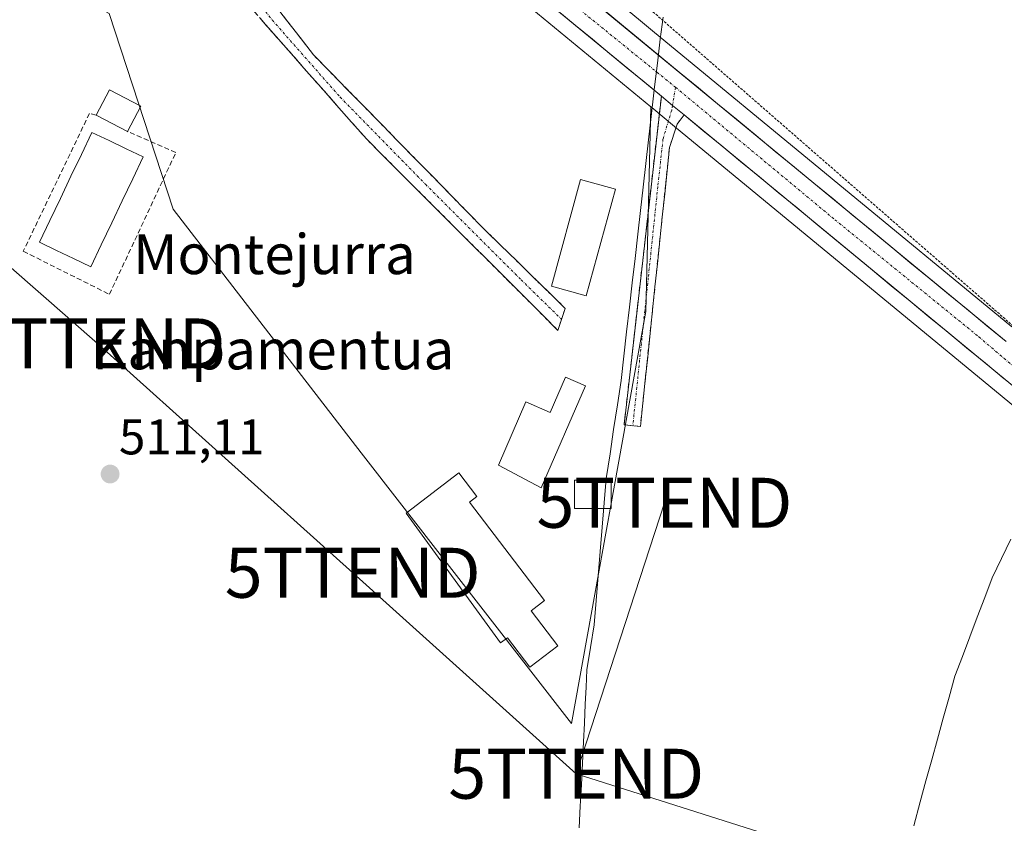
# Model space of a CAD drawing. Units: metres. Extents: x 607052 to 610488, y 4754713 to 4757082.
# Drawn here: x 608878 to 609075, y 4756706 to 4756867 of the extents above; entities that cross this region are included whole.
import ezdxf
from ezdxf.enums import TextEntityAlignment as Align

# ---------------------------------------------------------------- set-up
doc = ezdxf.new("R2010")
doc.units = ezdxf.units.M
doc.header["$MEASUREMENT"] = 0
for name, pattern in [('TRAZO_Y_PUNTO', [1, 0.5, -0.25, 0, -0.25]), ('TRAZOS', [0.75, 0.5, -0.25]), ('TRAZOSX2', [1.5, 1, -0.5])]:
    doc.linetypes.add(name, pattern=pattern)
doc.layers.get('0').update_dxf_attribs({"lineweight": 5})
for name, color, linetype, lineweight in [('Alambrada', 19, 'TRAZOS', 0), ('Arbolado forestal CxS', 92, 'Continuous', 0), ('Camino', 19, 'TRAZOSX2', 0), ('Camino Cxs', 19, 'Continuous', 0), ('Camino eje', 19, 'TRAZO_Y_PUNTO', 0), ('Carretera de calzada única', 19, 'Continuous', 13), ('Carretera de calzada única Cxs', 19, 'Continuous', 13), ('Carretera de calzada única eje', 19, 'TRAZO_Y_PUNTO', 0), ('Carátula', 7, 'Continuous', 5), ('Corriente natural lineal', 142, 'Continuous', 13), ('Edificación', 1, 'Continuous', 13), ('Edificación Cxs', 1, 'Continuous', 13), ('Edificación ligera', 1, 'Continuous', 0), ('Edificación ligera Cxs', 1, 'Continuous', 0), ('Entidad de ámbito territorial', 19, 'Continuous', 0), ('Entidad de ámbito territorial CxS', 92, 'Continuous', 0), ('Instalación de energía eléctrica', 135, 'TRAZOSX2', 0), ('Instalación de energía eléctrica Cxs', 135, 'Continuous', 0), ('Muro lineal', 1, 'TRAZOSX2', 13), ('Núcleo urbano CxS', 19, 'Continuous', 0), ('Piscina', 142, 'Continuous', 0), ('Piscina CxS', 142, 'Continuous', 0), ('Prado CxS', 92, 'Continuous', 0), ('Punto de cota en terreno', 7, 'Continuous', 0), ('Rótulo de punto de cota en terreno', 19, 'Continuous', 0), ('Tendido', 6, 'Continuous', 0), ('Texto cartográfico', 19, 'Continuous', 0), ('Torre de tendido puntual', 7, 'Continuous', 0)]:
    doc.layers.add(name, color=color, linetype=linetype, lineweight=lineweight)
doc.styles.add('Arial', font='txt', dxfattribs={"height": 0.2})

# ---------------------------------------------------------------- blocks, each defined once
blk = doc.blocks.new('*U150')
at = {"layer": 'Arbolado forestal CxS', "color": 92, "linetype": 'Continuous', "lineweight": 0}
blk.add_polyline3d([(608861.86, 4756966.8, 517.15), (608908.93, 4756928.22, 515.48), (608913.41, 4756924.55, 515.41), (608915.58, 4756922.77, 515.45), (608973.86, 4756875.02, 513.24), (608980.87, 4756869.24, 512.97), (609004.66, 4756849.62, 512.87), (609003.68, 4756808.61, 512.15), (608988.82, 4756726.17, 511.48), (608988.82, 4756726.17, 511.48), (608946.71, 4756780.35, 511.52), (608909.12, 4756829.13, 512.4), (608896.32, 4756868.32, 513.98), (608872.33, 4756881.12, 512.55)], dxfattribs=at)
blk = doc.blocks.new('*U157')
at = {"layer": 'Prado CxS', "color": 92, "linetype": 'Continuous', "lineweight": 0}
for points in [[(609076.94, 4756805.54, 512.56), (609005.03, 4756864.85, 513.03), (609002.22, 4756867.16, 513.04), (608981.46, 4756884.29, 513.76), (608921.32, 4756933.56, 515.68), (608916.86, 4756937.21, 515.76), (608908.03, 4756944.45, 516.09), (608913.01, 4756947.94, 515.93), (608915.5, 4756959.81, 515.89), (608919.82, 4757057.49, 517.08), (608919.82, 4757057.51, 517.08), (609148.82, 4757061.14, 515.98)], [(608872.33, 4756881.12, 512.55), (608896.32, 4756868.32, 513.98), (608909.12, 4756829.13, 512.4), (608946.71, 4756780.35, 511.52), (608988.82, 4756726.17, 511.48), (609003.68, 4756808.61, 512.15), (609004.66, 4756849.62, 512.87), (609004.88, 4756849.44, 512.87), (609009.44, 4756845.68, 512.72), (609148.91, 4756730.67, 511.98)]]:
    blk.add_polyline3d(points, dxfattribs=at)
blk = doc.blocks.new('*U165')
at = {"layer": 'Arbolado forestal CxS', "color": 92, "linetype": 'Continuous', "lineweight": 0}
blk.add_polyline3d([(608622.57, 4757052.79, 513.29), (608628.01, 4757045.47, 513.42), (608637.2, 4757033.07, 513.72), (608682.52, 4756987.66, 515.05), (608720.47, 4756955.14, 512.06), (608763.83, 4756938.87, 512.33), (608813.95, 4756930.7, 512), (608828.89, 4756911.77, 511.77), (608847.54, 4756899.51, 511.84), (608872.33, 4756881.12, 512.55), (608896.32, 4756868.32, 513.98), (608909.12, 4756829.13, 512.4), (608946.71, 4756780.35, 511.52), (608988.82, 4756726.17, 511.48), (609003.68, 4756808.61, 512.15), (609004.66, 4756849.62, 512.87)], dxfattribs=at)
blk = doc.blocks.new('*U172')
at = {"layer": 'Prado CxS', "color": 92, "linetype": 'Continuous', "lineweight": 0}
blk.add_polyline3d([(608622.57, 4757052.79, 513.29), (608628.01, 4757045.47, 513.42), (608637.2, 4757033.07, 513.72), (608682.52, 4756987.66, 515.05), (608720.47, 4756955.14, 512.06), (608763.83, 4756938.87, 512.33), (608813.95, 4756930.7, 512), (608828.89, 4756911.77, 511.77), (608847.54, 4756899.51, 511.84), (608872.33, 4756881.12, 512.55), (608896.32, 4756868.32, 513.98), (608909.12, 4756829.13, 512.4), (608946.71, 4756780.35, 511.52), (608988.82, 4756726.17, 511.48), (609003.68, 4756808.61, 512.15), (609004.66, 4756849.62, 512.87)], dxfattribs=at)
blk = doc.blocks.new('5PATER')
at = {"layer": 'Carátula', "linetype": 'Continuous', "lineweight": 5}
h = blk.add_hatch(color=250, dxfattribs=at)
edge = h.paths.add_edge_path()
edge.add_ellipse((0, 0.01), major_axis=(-1.33, -1.34), ratio=0.999422, start_angle=0, end_angle=360)
blk = doc.blocks.new('5TTEND')
blk.add_text('5TTEND', height=10).set_placement((0, 0), align=Align.MIDDLE_CENTER)

msp = doc.modelspace()

# ---------------------------------------------------------------- linework, layer by layer
at = {"layer": 'Alambrada', "color": 19, "linetype": 'TRAZOS', "lineweight": 0}
msp.add_polyline3d([(609002.86, 4756870.6, 512.89), (609076.98, 4756805.92, 512.48), (609078.83, 4756805.77, 512.5), (609079.59, 4756805.77, 512.51), (609080.98, 4756807.15, 512.48), (609083.12, 4756815.59, 512.57), (609096.16, 4756891.75, 513.47), (609107.66, 4756962.22, 514.28), (609114.1, 4756999.07, 515.06), (609121.01, 4757021.8, 515.8), (609127.3, 4757033.32, 516.54), (609148.45, 4757061.13, 517.3)], dxfattribs=at)
at = {"layer": 'Arbolado forestal CxS', "color": 92, "linetype": 'Continuous', "lineweight": 0}
msp.add_polyline3d([(608757.26, 4757054.93, 516.86), (608759.9, 4757052.71, 516.84), (608759.9, 4757052.7, 516.84), (608861.86, 4756966.8, 517.15), (608908.93, 4756928.22, 515.48), (608913.41, 4756924.55, 515.41), (608915.58, 4756922.77, 515.45), (608973.86, 4756875.02, 513.24), (608980.87, 4756869.24, 512.97), (609004.66, 4756849.62, 512.87)], dxfattribs=at)
at = {"layer": 'Camino', "color": 19, "linetype": 'TRAZOSX2', "lineweight": 0}
for points in [[(608915.33, 4756926.87), (608912.16, 4756914.82), (608911.05, 4756905.63), (608911.79, 4756896.43), (608918.41, 4756884.3), (608937.17, 4756860.02), (608971.37, 4756825.08), (608987.56, 4756809.26), (608986.83, 4756807.06)], [(608986.83, 4756807.06), (608986.09, 4756804.85), (608947.83, 4756843.1), (608920.62, 4756874), (608910.32, 4756888.34), (608908.47, 4756894.4)], [(609001.09, 4756785.76), (608999.34, 4756785.94), (609006.8, 4756851.75)], [(609011.35, 4756848), (609009.94, 4756846.14), (609008.43, 4756841.47), (609002.6, 4756785.6), (609001.09, 4756785.76)]]:
    msp.add_lwpolyline(points, dxfattribs=at)
at = {"layer": 'Camino Cxs', "color": 19, "linetype": 'Continuous', "lineweight": 0}
msp.add_lwpolyline([(609006.8, 4756851.75), (609009.03, 4756849.9), (609011.35, 4756848)], dxfattribs=at)
msp.add_polyline3d([(608929.13, 4756870.43, 513.06), (608931.81, 4756866.96, 513.02), (608934.49, 4756863.49, 512.98), (608937.17, 4756860.02, 512.9), (608940.59, 4756856.53, 512.79), (608944.01, 4756853.03, 512.67), (608947.43, 4756849.54, 512.57), (608950.85, 4756846.04, 512.5), (608954.27, 4756842.55, 512.44), (608957.69, 4756839.06, 512.4), (608961.11, 4756835.56, 512.37), (608964.53, 4756832.07, 512.33), (608967.95, 4756828.57, 512.31), (608971.37, 4756825.08, 512.3), (608974.61, 4756821.92, 512.29), (608977.85, 4756818.75, 512.32), (608981.08, 4756815.59, 512.37), (608984.32, 4756812.42, 512.36), (608987.56, 4756809.26, 512.33), (608986.09, 4756804.85, 512.26), (608982.61, 4756808.33, 512.25), (608979.13, 4756811.8, 512.28), (608975.66, 4756815.28, 512.26), (608972.18, 4756818.76, 512.26), (608968.7, 4756822.24, 512.25), (608965.22, 4756825.71, 512.29), (608961.74, 4756829.19, 512.35), (608958.26, 4756832.67, 512.39), (608954.79, 4756836.15, 512.43), (608951.31, 4756839.62, 512.48), (608947.83, 4756843.1, 512.5), (608944.81, 4756846.53, 512.57), (608941.78, 4756849.97, 512.65), (608938.76, 4756853.4, 512.75), (608935.74, 4756856.83, 512.87), (608932.71, 4756860.27, 512.97), (608929.69, 4756863.7, 512.99), (608926.67, 4756867.13, 513)], dxfattribs=at)
msp.add_polyline3d([(609011.35, 4756848, 512.99), (609009.94, 4756846.14, 512.88), (609008.43, 4756841.47, 512.61), (609007.94, 4756836.81, 512.43), (609007.46, 4756832.16, 512.39), (609006.97, 4756827.5, 512.29), (609006.49, 4756822.85, 512.22), (609006, 4756818.19, 512.2), (609005.52, 4756813.54, 512.18), (609005.03, 4756808.88, 512.15), (609004.54, 4756804.22, 512.16), (609004.06, 4756799.57, 512.13), (609003.57, 4756794.91, 512.12), (609003.09, 4756790.26, 512.12), (609002.6, 4756785.6, 512.07), (608999.34, 4756785.94, 512.09), (608999.87, 4756790.64, 512.14), (609000.41, 4756795.34, 512.2), (609000.94, 4756800.04, 512.17), (609001.47, 4756804.74, 512.14), (609002, 4756809.44, 512.17), (609002.54, 4756814.14, 512.2), (609003.07, 4756818.85, 512.27), (609003.6, 4756823.55, 512.3), (609004.14, 4756828.25, 512.38), (609004.67, 4756832.95, 512.57), (609005.2, 4756837.65, 512.5), (609005.73, 4756842.35, 512.67), (609006.27, 4756847.05, 512.86), (609006.8, 4756851.75, 513.05), (609009.03, 4756849.9, 513.01), (609011.35, 4756848, 512.99)], close=True, dxfattribs=at)
at = {"layer": 'Camino eje', "color": 19, "linetype": 'TRAZO_Y_PUNTO', "lineweight": 0}
for points in [[(608909.51, 4756897.45), (608911.06, 4756892.39), (608914.37, 4756886.32), (608919.52, 4756879.15), (608928.9, 4756867.01), (608942.5, 4756851.56), (608959.6, 4756834.09), (608978.73, 4756814.97), (608986.83, 4756807.06)], [(609009.64, 4756853.51), (609009.03, 4756849.9)], [(609009.03, 4756849.9), (609008.87, 4756848.94), (609007.12, 4756843.15), (609006.09, 4756833.62), (609004.18, 4756815.37), (609002.91, 4756803.3), (609001.09, 4756785.76)]]:
    msp.add_lwpolyline(points, dxfattribs=at)
at = {"layer": 'Carretera de calzada única', "color": 19, "linetype": 'Continuous', "lineweight": 13}
for points in [[(608919.42, 4756931.24), (608979.55, 4756881.97), (609075.8, 4756802.59)], [(609006.8, 4756851.75), (608975.76, 4756877.34), (608915.33, 4756926.87)], [(609266.03, 4756637.95), (609150.82, 4756732.98), (609011.35, 4756848)]]:
    msp.add_lwpolyline(points, dxfattribs=at)
at = {"layer": 'Carretera de calzada única Cxs', "color": 19, "linetype": 'Continuous', "lineweight": 13}
msp.add_lwpolyline([(609006.8, 4756851.75), (609009.03, 4756849.9), (609011.35, 4756848)], dxfattribs=at)
for points in [[(609075.43, 4756795.15, 512.64), (609071.66, 4756798.26, 512.68), (609067.89, 4756801.37, 512.62), (609064.12, 4756804.48, 512.65), (609060.35, 4756807.59, 512.7), (609056.58, 4756810.7, 512.7), (609052.81, 4756813.8, 512.78), (609049.04, 4756816.91, 512.77), (609045.28, 4756820.02, 512.75), (609041.51, 4756823.13, 512.79), (609037.74, 4756826.24, 512.8), (609033.97, 4756829.35, 512.82), (609030.2, 4756832.46, 512.9), (609026.43, 4756835.57, 513.05), (609022.66, 4756838.67, 513.29), (609018.89, 4756841.78, 512.98), (609015.12, 4756844.89, 512.93), (609011.35, 4756848, 512.99), (609009.03, 4756849.9, 513.01), (609006.8, 4756851.75, 513.05), (609003.35, 4756854.59, 513), (608999.9, 4756857.44, 513.08), (608996.45, 4756860.28, 513.19), (608993, 4756863.12, 513.25), (608989.56, 4756865.97, 513.3), (608986.11, 4756868.81, 513.43)], [(608994.95, 4756869.27, 513.61), (608998.8, 4756866.09, 513.42), (609002.65, 4756862.92, 513.21), (609006.5, 4756859.74, 513.12), (609010.35, 4756856.57, 513.05), (609014.2, 4756853.39, 513.03), (609018.05, 4756850.22, 512.98), (609021.9, 4756847.04, 513.02), (609025.75, 4756843.87, 512.95), (609029.6, 4756840.69, 512.86), (609033.45, 4756837.52, 512.82), (609037.3, 4756834.34, 512.86), (609041.15, 4756831.17, 512.86), (609045, 4756827.99, 512.93), (609048.85, 4756824.82, 512.86), (609052.7, 4756821.64, 512.87), (609056.55, 4756818.47, 513), (609060.4, 4756815.29, 512.82), (609064.25, 4756812.12, 512.77), (609068.1, 4756808.94, 512.78), (609071.95, 4756805.77, 512.77), (609075.8, 4756802.59, 512.64)]]:
    msp.add_polyline3d(points, dxfattribs=at)
at = {"layer": 'Carretera de calzada única eje', "color": 19, "linetype": 'TRAZO_Y_PUNTO', "lineweight": 0}
for points in [[(608913.96, 4756932.05), (608929.14, 4756919.44), (608990.53, 4756869.01), (609009.64, 4756853.51)], [(609009.64, 4756853.51), (609041.53, 4756827), (609070.35, 4756803.55), (609081.92, 4756793.64)]]:
    msp.add_lwpolyline(points, dxfattribs=at)
at = {"layer": 'Corriente natural lineal', "color": 142, "linetype": 'Continuous', "lineweight": 13}
msp.add_polyline3d([(609076.71, 4756763.07, 512.01), (609074.87, 4756759.19, 512.01), (609073.03, 4756755.31, 511.94), (609071.53, 4756751.37, 511.89), (609070.03, 4756747.42, 511.86), (609068.53, 4756743.48, 511.82), (609067.03, 4756739.54, 511.86), (609065.54, 4756735.6, 511.88), (609064.38, 4756731.41, 511.82), (609063.22, 4756727.22, 511.75), (609062.06, 4756723.03, 511.83), (609060.91, 4756718.84, 511.78), (609059.75, 4756714.65, 511.64), (609058.59, 4756710.46, 511.69), (609057.35, 4756705.67, 511.8)], dxfattribs=at)
at = {"layer": 'Edificación', "color": 1, "linetype": 'Continuous', "lineweight": 13}
for points in [[(608902.64, 4756849.73, 513.29), (608899.98, 4756844.64, 513.29), (608893.69, 4756847.94, 513.14), (608896.35, 4756853.02, 513.38), (608902.64, 4756849.73, 513.29)], [(608997.63, 4756833.13, 512.6), (608991.78, 4756811.75, 512.34), (608984.78, 4756813.68, 512.38), (608990.64, 4756835.05, 512.48), (608997.63, 4756833.13, 512.6)], [(608991.6, 4756793.75, 512.3), (608982.76, 4756773.32, 512.11), (608974.23, 4756777.88, 511.93), (608979.7, 4756790.52, 512.04), (608984.57, 4756788.42, 512.15), (608987.62, 4756795.47, 512.22), (608991.6, 4756793.75, 512.3)], [(608980.73, 4756748.68, 511.9), (608986.05, 4756741.72, 511.86), (608980.46, 4756737.44, 511.57), (608975.98, 4756743.32, 511.84), (608974.62, 4756742.29, 511.73), (608955.75, 4756768.27, 511.51), (608966.24, 4756776.31, 511.9), (608969.85, 4756771.59, 511.91), (608968.37, 4756770.47, 511.92), (608983.44, 4756750.75, 511.95), (608980.73, 4756748.68, 511.9)]]:
    msp.add_polyline3d(points, dxfattribs=at)
at = {"layer": 'Edificación Cxs', "color": 1, "linetype": 'Continuous', "lineweight": 13}
for points in [[(608902.64, 4756849.73, 513.29), (608899.98, 4756844.64, 513.29), (608893.69, 4756847.94, 513.14), (608896.35, 4756853.02, 513.38), (608902.64, 4756849.73, 513.29)], [(608997.63, 4756833.13, 512.6), (608991.78, 4756811.75, 512.34), (608984.78, 4756813.68, 512.38), (608990.64, 4756835.05, 512.47), (608997.63, 4756833.13, 512.6)], [(608991.6, 4756793.75, 512.3), (608982.76, 4756773.32, 512.11), (608974.23, 4756777.88, 511.93), (608979.7, 4756790.52, 512.04), (608984.57, 4756788.42, 512.15), (608987.62, 4756795.47, 512.22), (608991.6, 4756793.75, 512.3)], [(608980.73, 4756748.68, 511.9), (608986.05, 4756741.72, 511.86), (608980.46, 4756737.44, 511.56), (608975.98, 4756743.32, 511.84), (608974.62, 4756742.29, 511.73), (608955.75, 4756768.27, 511.51), (608966.24, 4756776.31, 511.9), (608969.85, 4756771.59, 511.91), (608968.37, 4756770.47, 511.92), (608983.44, 4756750.75, 511.95), (608980.73, 4756748.68, 511.9)]]:
    msp.add_polyline3d(points, close=True, dxfattribs=at)
at = {"layer": 'Edificación ligera', "color": 1, "linetype": 'Continuous', "lineweight": 0}
msp.add_polyline3d([(608996.73, 4756769.19, 511.99), (608989.42, 4756769.19, 512.2), (608989.42, 4756774.87, 512.29), (608996.73, 4756774.87, 512.02), (608996.73, 4756769.19, 511.99)], dxfattribs=at)
at = {"layer": 'Edificación ligera Cxs', "color": 1, "linetype": 'Continuous', "lineweight": 0}
msp.add_polyline3d([(608996.73, 4756769.19, 511.99), (608989.42, 4756769.19, 512.2), (608989.42, 4756774.87, 512.29), (608996.73, 4756774.87, 512.02), (608996.73, 4756769.19, 511.99)], close=True, dxfattribs=at)
at = {"layer": 'Entidad de ámbito territorial', "color": 19, "linetype": 'Continuous', "lineweight": 0}
msp.add_polyline3d([(609007.15, 4756867.58, 512.46), (609006.56, 4756863.13, 512.97), (609006, 4756858.36, 513.17), (609005.43, 4756853.58, 513.06), (609005.3, 4756852.41, 513.03), (609004.76, 4756847.7, 512.93), (609004.23, 4756842.98, 512.76), (609003.7, 4756838.27, 512.53), (609003.16, 4756833.55, 512.71), (609002.62, 4756828.84, 512.45), (609002.09, 4756824.12, 512.35), (609001.53, 4756819.24, 512.31), (609000.97, 4756814.36, 512.22), (609000.41, 4756809.47, 512.18), (608999.85, 4756804.59, 512.15), (608999.29, 4756799.71, 512.2), (608998.73, 4756794.83, 512.28), (608997.99, 4756789.92, 512.14), (608997.25, 4756785.01, 512.13), (608996.52, 4756780.1, 512.12), (608995.78, 4756775.19, 512.07), (608995.37, 4756770.31, 512.06), (608994.96, 4756765.43, 512.09), (608994.55, 4756760.55, 512), (608994.14, 4756755.68, 511.91), (608993.73, 4756750.8, 511.89), (608993.32, 4756745.92, 511.85), (608992.6, 4756741.39, 511.76), (608991.88, 4756736.86, 511.59), (608991.72, 4756733.43, 511.44), (608991.56, 4756730, 511.49), (608991.39, 4756726.24, 511.41), (608991.22, 4756722.49, 511.34), (608991.01, 4756718.19, 511.54), (608990.79, 4756713.89, 511.35), (608990.58, 4756709.59, 511.2), (608990.37, 4756705.28, 511.16)], dxfattribs=at)
at = {"layer": 'Entidad de ámbito territorial CxS', "color": 92, "linetype": 'Continuous', "lineweight": 0}
msp.add_polyline3d([(608990.37, 4756705.28, 511.16), (608990.58, 4756709.59, 511.2), (608990.79, 4756713.89, 511.35), (608991.01, 4756718.19, 511.54), (608991.22, 4756722.49, 511.34), (608991.39, 4756726.24, 511.41), (608991.56, 4756730, 511.49), (608991.72, 4756733.43, 511.44), (608991.88, 4756736.86, 511.59), (608992.6, 4756741.39, 511.76), (608993.32, 4756745.92, 511.85), (608993.73, 4756750.8, 511.89), (608994.14, 4756755.68, 511.91), (608994.55, 4756760.55, 512), (608994.96, 4756765.43, 512.09), (608995.37, 4756770.31, 512.06), (608995.78, 4756775.19, 512.07), (608996.52, 4756780.1, 512.12), (608997.25, 4756785.01, 512.13), (608997.99, 4756789.92, 512.14), (608998.73, 4756794.83, 512.28), (608999.29, 4756799.71, 512.2), (608999.85, 4756804.59, 512.15), (609000.41, 4756809.47, 512.18), (609000.97, 4756814.36, 512.22), (609001.53, 4756819.24, 512.31), (609002.09, 4756824.12, 512.35), (609002.62, 4756828.84, 512.45), (609003.16, 4756833.55, 512.71), (609003.7, 4756838.27, 512.53), (609004.23, 4756842.98, 512.76), (609004.76, 4756847.7, 512.93), (609005.3, 4756852.41, 513.03), (609005.43, 4756853.58, 513.06), (609006, 4756858.36, 513.17), (609006.56, 4756863.13, 512.97), (609007.15, 4756867.58, 512.46)], dxfattribs=at)
at = {"layer": 'Instalación de energía eléctrica', "color": 135, "linetype": 'TRAZOSX2', "lineweight": 0}
msp.add_polyline3d([(608989.42, 4756769.19, 512.2), (608996.73, 4756769.19, 511.99), (608996.73, 4756774.87, 512.02), (608989.42, 4756774.87, 512.29), (608989.42, 4756769.19, 512.2)], dxfattribs=at)
at = {"layer": 'Instalación de energía eléctrica Cxs', "color": 135, "linetype": 'Continuous', "lineweight": 0}
msp.add_polyline3d([(608989.42, 4756769.19, 512.2), (608989.42, 4756774.87, 512.29), (608996.73, 4756774.87, 512.02), (608996.73, 4756769.19, 511.99), (608989.42, 4756769.19, 512.2)], close=True, dxfattribs=at)
at = {"layer": 'Muro lineal', "color": 1, "linetype": 'TRAZOSX2', "lineweight": 13}
msp.add_polyline3d([(608893.69, 4756847.94, 513.14), (608892.35, 4756848.28, 513.07), (608879.1, 4756820.68, 512.27), (608896.35, 4756812.07, 512.84), (608909.64, 4756840.46, 513.18), (608899.98, 4756844.64, 513.29)], dxfattribs=at)
at = {"layer": 'Núcleo urbano CxS', "color": 19, "linetype": 'Continuous', "lineweight": 0}
for points in [[(609148.91, 4756730.67, 511.98), (609009.44, 4756845.68, 512.72), (609004.88, 4756849.44, 512.87), (609004.66, 4756849.62, 512.87), (608980.87, 4756869.24, 512.97), (608973.86, 4756875.02, 513.24), (608915.58, 4756922.77, 515.45), (608913.41, 4756924.55, 515.41), (608908.93, 4756928.22, 515.48), (608861.86, 4756966.8, 517.15), (608759.9, 4757052.7, 516.84), (608759.9, 4757052.71, 516.84), (608757.26, 4757054.93, 516.86), (608775.52, 4757055.22, 517.2), (608869.52, 4756976.02, 518), (608907.38, 4756944.98, 516.1), (608908.03, 4756944.45, 516.09), (608916.86, 4756937.21, 515.76), (608921.32, 4756933.56, 515.68), (608981.46, 4756884.29, 513.76), (609002.22, 4756867.16, 513.04), (609005.03, 4756864.85, 513.03), (609076.94, 4756805.54, 512.56)], [(608757.26, 4757054.93, 516.86), (608759.9, 4757052.71, 516.84), (608759.9, 4757052.7, 516.84), (608861.86, 4756966.8, 517.15), (608908.93, 4756928.22, 515.48), (608913.41, 4756924.55, 515.41), (608915.58, 4756922.77, 515.45), (608973.86, 4756875.02, 513.24), (608980.87, 4756869.24, 512.97), (609004.66, 4756849.62, 512.87)], [(608908.03, 4756944.45, 516.09), (608916.86, 4756937.21, 515.76), (608921.32, 4756933.56, 515.68), (608981.46, 4756884.29, 513.76), (609002.22, 4756867.16, 513.04), (609005.03, 4756864.85, 513.03), (609076.94, 4756805.54, 512.56)], [(609004.66, 4756849.62, 512.87), (609004.88, 4756849.44, 512.87), (609009.44, 4756845.68, 512.72), (609148.91, 4756730.67, 511.98), (609264.11, 4756635.64, 510.91), (609267.99, 4756632.44, 510.7), (609299.83, 4756606.17, 510.6), (609304.21, 4756602.56, 510.44), (609358.27, 4756557.96, 510.4), (609490.72, 4756448.71, 509.11), (609515.54, 4756427.99, 508.44)]]:
    msp.add_polyline3d(points, dxfattribs=at)
at = {"layer": 'Piscina', "color": 142, "linetype": 'Continuous', "lineweight": 0}
msp.add_polyline3d([(608892.6, 4756817.57, 512.6), (608889.18, 4756819.21, 512.39), (608885.75, 4756820.84, 512.41), (608882.33, 4756822.48, 512.42), (608884.43, 4756826.88, 512.25), (608886.53, 4756831.28, 512.34), (608888.64, 4756835.69, 512.77), (608890.74, 4756840.09, 513.22), (608892.84, 4756844.49, 513.26), (608896.26, 4756842.85, 513.33), (608899.69, 4756841.22, 513.31), (608903.11, 4756839.58, 513.3), (608901.01, 4756835.18, 513.3), (608898.91, 4756830.78, 513.19), (608896.8, 4756826.37, 513.17), (608894.7, 4756821.97, 512.9), (608892.6, 4756817.57, 512.6)], dxfattribs=at)
at = {"layer": 'Piscina CxS', "color": 142, "linetype": 'Continuous', "lineweight": 0}
msp.add_polyline3d([(608903.11, 4756839.58, 513.3), (608901.01, 4756835.18, 513.3), (608898.91, 4756830.78, 513.19), (608896.8, 4756826.37, 513.17), (608894.7, 4756821.97, 512.9), (608892.6, 4756817.57, 512.6), (608889.18, 4756819.21, 512.39), (608885.75, 4756820.84, 512.41), (608882.33, 4756822.48, 512.42), (608884.43, 4756826.88, 512.25), (608886.53, 4756831.28, 512.34), (608888.64, 4756835.69, 512.77), (608890.74, 4756840.09, 513.22), (608892.84, 4756844.49, 513.26), (608896.26, 4756842.85, 513.33), (608899.69, 4756841.22, 513.31), (608903.11, 4756839.58, 513.3)], close=True, dxfattribs=at)
at = {"layer": 'Prado CxS', "color": 92, "linetype": 'Continuous', "lineweight": 0}
for points in [[(608908.03, 4756944.45, 516.09), (608916.86, 4756937.21, 515.76), (608921.32, 4756933.56, 515.68), (608981.46, 4756884.29, 513.76), (609002.22, 4756867.16, 513.04), (609005.03, 4756864.85, 513.03), (609076.94, 4756805.54, 512.56)], [(609004.66, 4756849.62, 512.87), (609004.88, 4756849.44, 512.87), (609009.44, 4756845.68, 512.72), (609148.91, 4756730.67, 511.98), (609264.11, 4756635.64, 510.91), (609267.99, 4756632.44, 510.7), (609299.83, 4756606.17, 510.6), (609304.21, 4756602.56, 510.44), (609358.27, 4756557.96, 510.4), (609490.72, 4756448.71, 509.11), (609515.54, 4756427.99, 508.44)]]:
    msp.add_polyline3d(points, dxfattribs=at)
at = {"layer": 'Tendido', "color": 6, "linetype": 'Continuous', "lineweight": 0}
for points in [[(608609.93, 4757052.59, 513.23), (608630.46, 4757034.58, 513.26), (608688.17, 4756984.87, 515.66), (608751.18, 4756928.14, 512.13), (608823.2, 4756864.22, 511.75), (608893.98, 4756802.24, 512.05), (608945.03, 4756756.32, 511.24), (608989.77, 4756716.09, 511.4)], [(609007.42, 4756770.33, 511.81), (608989.77, 4756716.09, 511.4)], [(608989.77, 4756716.09, 511.4), (609051.7, 4756696.41, 511.42), (609139.33, 4756668.66, 511.53), (609178.82, 4756656.34, 511.08)]]:
    msp.add_polyline3d(points, dxfattribs=at)

# ---------------------------------------------------------------- block references
at = {"layer": 'Arbolado forestal CxS', "color": 92, "linetype": 'Continuous', "lineweight": 0}
for name in ['*U150', '*U165']:
    msp.add_blockref(name, (0, 0), dxfattribs=at)
at = {"layer": 'Prado CxS', "color": 92, "linetype": 'Continuous', "lineweight": 0}
for name in ['*U157', '*U172']:
    msp.add_blockref(name, (0, 0), dxfattribs=at)
at = {"layer": 'Punto de cota en terreno', "linetype": 'Continuous', "lineweight": 0}
msp.add_blockref('5PATER', (608896.48, 4756776.08, 511.11), dxfattribs=at)
at = {"layer": 'Torre de tendido puntual', "linetype": 'Continuous', "lineweight": 0}
for p in [(608893.98, 4756802.24, 512.05), (609007.42, 4756770.33, 511.81), (608945.03, 4756756.32, 511.24), (608989.77, 4756716.09, 511.4)]:
    msp.add_blockref('5TTEND', p, dxfattribs=at)

# ---------------------------------------------------------------- texts
at = {"layer": 'Rótulo de punto de cota en terreno', "color": 19, "linetype": 'Continuous', "lineweight": 0, "style": 'Arial'}
msp.add_text('511,11', height=7, dxfattribs=at).set_placement((608898.24, 4756777.84), align=Align.BOTTOM_LEFT)
at = {"layer": 'Texto cartográfico', "color": 19, "linetype": 'Continuous', "lineweight": 0, "style": 'Arial'}
for s, p in [('Montejurra', (608929.37, 4756820.11)), ('Kanpamentua', (608929.12, 4756801.04))]:
    msp.add_text(s, height=8, dxfattribs=at).set_placement(p, align=Align.MIDDLE_CENTER)

doc.saveas('drawing.dxf')
